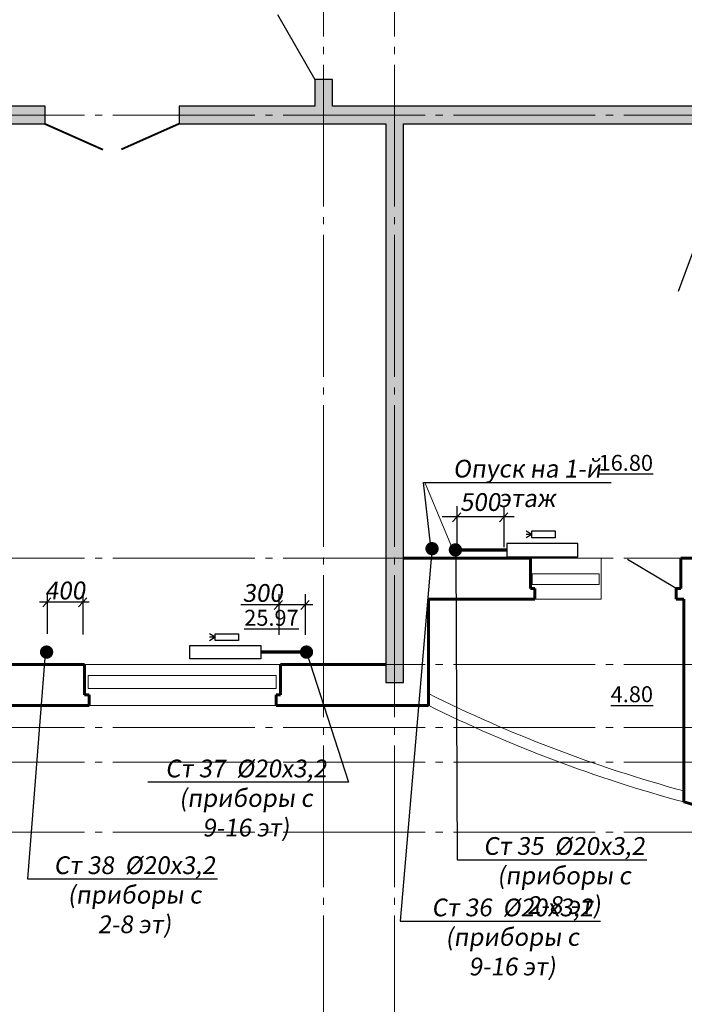
# Model space of a CAD drawing. Units: metres. Extents: x -115480 to 79407, y -181411 to 82154.
# Drawn here: x -16314 to -8821, y -125406 to -114298 of the extents above; entities that cross this region are included whole.
import ezdxf
from ezdxf import colors
from ezdxf.entities.mleader import LeaderData, LeaderLine
from ezdxf.math import Vec2, Vec3

# ---------------------------------------------------------------- set-up
doc = ezdxf.new("R2010")
doc.units = ezdxf.units.M
doc.header["$PDMODE"] = 65
doc.linetypes.add('______5', pattern=[1.1, 0.8, -0.1, 0.1, -0.1])
doc.linetypes.add('GOST2.303 5', pattern=[24, 20, -1.5, 1, -1.5])
for name, color, linetype, lineweight in [('Оси', 40, '______5', 18), ('приязка ОВ', 7, 'Continuous', 25), ('Размеры', 150, 'Continuous', 9), ('Рамка', 7, 'Continuous', 60), ('Стены и перегородки', 44, 'Continuous', 40), ('стояки-отопл', 7, 'Continuous', 13), ('чертеж', 172, 'Continuous', 30)]:
    doc.layers.add(name, color=color, linetype=linetype, lineweight=lineweight)
for name, color, linetype in [('при6оры ОВ', 1, 'Continuous'), ('Стены', 3, 'Continuous'), ('Т1', 1, 'Continuous')]:
    doc.layers.add(name, color=color, linetype=linetype)
doc.layers.add('технология', color=7, linetype='Continuous', lineweight=30, true_color=0x003333)
doc.styles.add('SPDS', font='tahoma.ttf', dxfattribs={"width": 0.8})
doc.dimstyles.new('SPDS', dxfattribs={"dimscale": 100, "dimtxt": 3, "dimasz": 1.5, "dimexe": 1.25, "dimexo": 1.5, "dimtad": 1, "dimdec": 0, "dimrnd": 0.001, "dimdsep": 46, "dimtxsty": 'SPDS', "dimblk": 'ARCHTICK', "dimcen": 2.5, "dimdle": 1.25, "dimclrd": 256, "dimclre": 256, "dimclrt": 256, "dimadec": 0, "dimazin": 2, "dimtfac": 1, "dimtdec": 0, "dimtmove": 1, "dimatfit": 3, "dimfxl": 3, "dimtolj": 1, "dimtzin": 0, "dimarcsym": 0})

# ---------------------------------------------------------------- blocks, each defined once
blk = doc.blocks.new('_ArchTick')
at = {"color": 0, "linetype": 'ByBlock', "const_width": 0.15}
blk.add_lwpolyline([(-0.5, -0.5), (0.5, 0.5)], dxfattribs=at)
blk = doc.blocks.new('*D2358')
at = {"layer": 'Defpoints', "color": 0, "lineweight": 25, "ltscale": 75, "transparency": 16777216}
for p in [(-20167, -125161), (17833, -126245), (17833, -126560)]:
    blk.add_point(p, dxfattribs=at)
at = {"layer": 'Размеры', "lineweight": -2, "ltscale": 75, "transparency": 16777216}
for p, q in [((-20167, -125273), (-20167, -126654)), ((17833, -126357), (17833, -126654)), ((-20261, -126560), (17927, -126560))]:
    blk.add_line(p, q, dxfattribs=at)
at = {"layer": 'Размеры', "lineweight": -2, "ltscale": 75, "transparency": 16777216, "xscale": 112.5, "yscale": 112.5, "zscale": 112.5, "rotation": 180}
blk.add_blockref('_ArchTick', (-20167, -126560), dxfattribs=at)
at = {"layer": 'Размеры', "lineweight": -2, "ltscale": 75, "transparency": 16777216, "xscale": 112.5, "yscale": 112.5, "zscale": 112.5}
blk.add_blockref('_ArchTick', (17833, -126560), dxfattribs=at)
at = {"layer": 'Размеры', "ltscale": 75, "transparency": 16777216, "insert": (-2104, -126395), "char_height": 225, "attachment_point": 5, "style": 'SPDS'}
blk.add_mtext('\\A1;38000', dxfattribs=at)
blk = doc.blocks.new('_None')

msp = doc.modelspace()

# ---------------------------------------------------------------- hatches: boundary and pattern name
at = {"layer": 'Размеры', "lineweight": 18}
h = msp.add_hatch(dxfattribs=at)
h.set_pattern_fill('AR-CONC', color=4)
h.set_pattern_definition([(50, (-1409297.7, 1330108.74), (182.184669, -15.939086), [19.05, -209.55]), (355, (-1409297.7, 1330108.74), (-35.242826, 191.056643), [15.24, -167.64]), (100.451, (-1409282.52, 1330107.41), (146.942502, 175.116688), [16.19, -178.09]), (46.1842, (-1409297.7, 1330159.54), (271.07904, -42.042328), [28.575, -314.325]), (96.6356, (-1409275.1, 1330156.03), (237.404234, 247.425556), [24.285, -267.135]), (351.184, (-1409297.7, 1330159.54), (237.404606, 247.425118), [22.86, -251.46]), (21, (-1409272.3, 1330146.84), (151.61488, -102.265519), [19.05, -209.55]), (326, (-1409272.3, 1330146.84), (61.802028, 184.187966), [15.24, -167.64]), (71.4514, (-1409259.67, 1330138.32), (213.41649, 81.922858), [16.19, -178.09]), (37.5, (-1409297.7, 1330108.74), (3.0886033, 84.5550389), [0, -165.608, 0, -170.18, 0, -168.275]), (7.5, (-1409297.7, 1330108.74), (66.8196625, 100.180575), [0, -97.028, 0, -161.798, 0, -64.135]), (327.5, (-1409354.34, 1330108.74), (135.5905952, -5.728744), [0, -63.5, 0, -198.12, 0, -262.89]), (317.5, (-1409379.74, 1330108.74), (148.1291814, 25.426491), [0, -82.55, 0, -131.572, 0, -186.69])])
h.paths.add_polyline_path([(-16626.1, -115274.1), (-16626.1, -117424.1), (-16426.1, -117424.1), (-16426.1, -115474.1), (-16026.1, -115474.1), (-16026.1, -115274.1)])
h.paths.add_polyline_path([(-18036.1, -115474.1), (-18036.1, -115274.1), (-20066.1, -115274.1), (-20066.1, -111714.1), (-20266.1, -111714.1), (-20266.1, -116014.1), (-20066.1, -116014.1), (-20066.1, -115474.1)])
h.paths.add_polyline_path([(-20266.1, -120634.1), (-20066.1, -120634.1), (-20066.1, -117224.1), (-20266.1, -117224.1)])
h = msp.add_hatch(dxfattribs=at)
h.set_pattern_fill('AR-CONC', color=4)
h.set_pattern_definition([(50, (-1577116.57, 282092.62), (182.184669, -15.939086), [19.05, -209.55]), (355, (-1577116.57, 282092.62), (-35.242826, 191.056643), [15.24, -167.64]), (100.451, (-1577101.38, 282091.29), (146.942502, 175.116688), [16.19, -178.09]), (46.1842, (-1577116.57, 282143.42), (271.07904, -42.042328), [28.575, -314.325]), (96.6356, (-1577093.98, 282139.91), (237.404234, 247.425556), [24.285, -267.135]), (351.184, (-1577116.57, 282143.42), (237.404606, 247.42512), [22.86, -251.46]), (21, (-1577091.17, 282130.72), (151.61488, -102.265519), [19.05, -209.55]), (326, (-1577091.17, 282130.72), (61.802028, 184.187966), [15.24, -167.64]), (71.4514, (-1577078.53, 282122.2), (213.41649, 81.922858), [16.19, -178.09]), (37.5, (-1577116.566, 282092.62), (3.0886033, 84.555039), [0, -165.608, 0, -170.18, 0, -168.275]), (7.5, (-1577116.57, 282092.62), (66.8196625, 100.180575), [0, -97.028, 0, -161.798, 0, -64.135]), (327.5, (-1577173.21, 282092.62), (135.5905952, -5.728744), [0, -63.5, 0, -198.12, 0, -262.89]), (317.5, (-1577198.61, 282092.62), (148.129181, 25.426491), [0, -82.55, 0, -131.572, 0, -186.69])])
h.paths.add_polyline_path([(-12786.1, -114974.1), (-12986.1, -114974.1), (-12986.1, -115274.1), (-14516.1, -115274.1), (-14516.1, -115474.1), (-12186.1, -115474.1), (-12186.1, -121774.1), (-11986.1, -121774.1), (-11986.1, -115474.1), (-8546.1, -115474.1), (-8546.1, -116424.1), (-8346.1, -116424.1), (-8346.1, -115474.1), (-7767, -115474.1), (-7767, -115274.1), (-12786.1, -115274.1)])

# ---------------------------------------------------------------- linework, layer by layer
at = {"layer": 'Оси', "linetype": 'GOST2.303 5', "ltscale": 80, "extrusion": (1, 0, 0)}
for elevation in [-12887.2, -12087.2]:
    msp.add_lwpolyline([(-105206, 0), (-126747.4, 0)], dxfattribs=dict(at, elevation=elevation))
at = {"layer": 'Оси', "linetype": 'GOST2.303 5', "ltscale": 80, "extrusion": (0, 1, 0)}
for elevation in [-115374.1, -120374.1, -121574.1, -122284.1, -122674.1, -123464.1]:
    msp.add_lwpolyline([(-18975.9, 0), (23223.3, 0)], dxfattribs=dict(at, elevation=elevation))
at = {"layer": 'при6оры ОВ', "ltscale": 5.1, "const_width": 40}
for points in [[(-11331.2, -120281.7), (-10825.2, -120281.7)], [(-13084.2, -121431.7), (-13590.2, -121431.7)]]:
    msp.add_lwpolyline(points, dxfattribs=at)
at = {"layer": 'при6оры ОВ', "ltscale": 5.1}
for points in [[(-10020.8, -120207.3), (-10820.8, -120207.3), (-10820.8, -120357.3), (-10020.8, -120357.3)], [(-14394.6, -121357.3), (-13594.6, -121357.3), (-13594.6, -121507.3), (-14394.6, -121507.3)]]:
    msp.add_lwpolyline(points, close=True, dxfattribs=at)
at = {"layer": 'приязка ОВ', "color": 7, "ltscale": 100}
for p, q in [((-11383.9, -119788), (-11383.9, -120247.2)), ((-10853.9, -119788), (-10853.9, -120247.2)), ((-10738.7, -119907.9), (-11551.9, -119907.9)), ((-11341.2, -119860.4), (-11434, -119961.5)), ((-10811.2, -119860.4), (-10904, -119961.5)), ((-15961.5, -120822.4), (-16054.3, -120923.5)), ((-16004.3, -120765.9), (-16004.3, -121225)), ((-15557.8, -120822.4), (-15650.6, -120923.5)), ((-15603.9, -120760.1), (-15603.9, -121235.1)), ((-13351.2, -120850.4), (-13444, -120951.5)), ((-13393.9, -120778), (-13393.9, -121237.2)), ((-13051.2, -120850.4), (-13144, -120951.5)), ((-13093.9, -120778), (-13093.9, -121237.2)), ((-15529.1, -120869.9), (-16089.1, -120869.9)), ((-13008.7, -120897.9), (-13821.9, -120897.9))]:
    msp.add_line(p, q, dxfattribs=at)
at = {"layer": 'Рамка', "color": 7}
for p, q in [((-11991.1, -120374.1), (-10841.1, -120374.1)), ((-11991.1, -120374.1), (-10841.1, -120374.1)), ((-11991.1, -120374.1), (-10841.1, -120374.1)), ((-11986.1, -120374.1), (-10556.1, -120374.1)), ((-8861.1, -120374.1), (-8536.1, -120374.1)), ((-10556.1, -120714.1), (-10506.1, -120714.1)), ((-8911.2, -120714.1), (-8861.1, -120714.1)), ((-11706.1, -120834.1), (-10506.1, -120834.1)), ((-8911.2, -120834.1), (-8826.1, -120834.1)), ((-8826.1, -120834.1), (-8826.1, -123124.7)), ((-16426.1, -121574.1), (-15581.9, -121574.1)), ((-13371.9, -121574.1), (-12186.1, -121574.1)), ((-15531.9, -121914.1), (-15581.9, -121914.1)), ((-13371.9, -121914.1), (-13421.9, -121914.1))]:
    msp.add_line(p, q, dxfattribs=at)
at = {"layer": 'Рамка', "color": 7, "ltscale": 0.5}
for p, q in [((-10556.1, -120714.1), (-10556.1, -120374.1)), ((-8861.1, -120714.1), (-8861.1, -120374.1)), ((-10506.1, -120834.1), (-10506.1, -120714.1)), ((-8911.2, -120834.1), (-8911.2, -120714.1)), ((-15581.9, -121914.1), (-15581.9, -121574.1)), ((-13371.9, -121914.1), (-13371.9, -121574.1)), ((-15531.9, -122034.1), (-15531.9, -121914.1)), ((-13421.9, -122034.1), (-13421.9, -121914.1)), ((-15531.9, -122034.1), (-16906.1, -122034.1)), ((-11706.1, -122034.1), (-13421.9, -122034.1))]:
    msp.add_line(p, q, dxfattribs=at)
at = {"layer": 'Рамка'}
msp.add_line((-11706.1, -122034.1), (-11706.1, -120834.1), dxfattribs=at)
at = {"layer": 'Рамка', "color": 7, "ltscale": 0.5}
msp.add_arc((-1631.2, -97439.6), 26673.1, 254.351, 257.12051, dxfattribs=at)
at = {"layer": 'Стены', "color": 7}
for p, q in [((-13407.6, -114240.1), (-12986.1, -114974.1)), ((-8546.3, -116433.4), (-8888.1, -117364.4)), ((-8911.2, -120714.1), (-9460.9, -120386.6))]:
    msp.add_line(p, q, dxfattribs=at)
at = {"layer": 'Стены', "color": 3}
for points in [[(-7767, -115274.1), (-12786.1, -115274.1), (-12786.1, -114974.1), (-12986.1, -114974.1), (-12986.1, -115274.1), (-14516.1, -115274.1), (-14516.1, -115474.1), (-12186.1, -115474.1), (-12186.1, -121774.1), (-11986.1, -121774.1), (-11986.1, -115474.1), (-8546.1, -115474.1), (-8546.1, -116424.1), (-8346.1, -116424.1), (-8346.1, -115474.1), (-7767, -115474.1)], [(-16626.1, -115474.1), (-16626.1, -117424.1), (-16426.1, -117424.1), (-16426.1, -115474.1), (-16026.1, -115474.1), (-16026.1, -115274.1), (-16626.1, -115274.1), (-16626.1, -115474.1)]]:
    msp.add_lwpolyline(points, dxfattribs=at)
at = {"layer": 'Стены и перегородки'}
for p, q in [((-16026.1, -115474.1), (-15377.4, -115761.6)), ((-14516.1, -115474.1), (-15164.7, -115761.6))]:
    msp.add_line(p, q, dxfattribs=at)
at = {"layer": 'стояки-отопл', "color": 7, "ltscale": 100}
msp.add_line((-11740.8, -119528.5), (-11415.9, -120311.8), dxfattribs=at)
at = {"layer": 'стояки-отопл', "linetype": 'Continuous', "const_width": 74.8}
for points in [[(-11700.9, -120254.4, 1), (-11629.3, -120277.6, 1)], [(-11437.1, -120268, 1), (-11365.5, -120291.1, 1)], [(-15973.4, -121432.9, 1), (-16048.7, -121432.9, 1)], [(-13043.1, -121432.9, 1), (-13118.3, -121432.9, 1)]]:
    msp.add_lwpolyline(points, format="xyb", close=True, dxfattribs=at)
at = {"layer": 'Т1', "color": 4, "ltscale": 100}
for p, q in [((-10538.4, -120107.1), (-10602, -120068.9)), ((-10538.4, -120107.1), (-10603.5, -120107.1)), ((-10538.4, -120105.7), (-10602, -120145.3)), ((-10538.4, -120107.1), (-10538.4, -120107.1)), ((-14108.9, -121266.1), (-14174, -121266.1)), ((-14108.9, -121266.1), (-14172.6, -121227.9)), ((-14108.9, -121264.7), (-14172.6, -121304.3)), ((-14108.9, -121266.1), (-14108.9, -121266.1))]:
    msp.add_line(p, q, dxfattribs=at)
for points in [[(-10539.2, -120066.1), (-10277.3, -120066.1), (-10277.3, -120142.1), (-10539.2, -120142.1)], [(-14109.7, -121225.1), (-13847.8, -121225.1), (-13847.8, -121301.1), (-14109.7, -121301.1)]]:
    msp.add_lwpolyline(points, close=True, dxfattribs=at)
at = {"layer": 'технология', "linetype": 'Continuous'}
msp.add_line((-11391.1, -120374.1), (-11988.5, -120374.1), dxfattribs=at)
at = {"layer": 'чертеж', "color": 7, "lineweight": 15}
for p, q in [((-10556.1, -120374.1), (-9656.1, -120374.1)), ((-9756.1, -120834.1), (-9756.1, -120374.1)), ((-9756.1, -120834.1), (-10506.1, -120834.1)), ((-13371.9, -121574.1), (-15581.9, -121574.1)), ((-13371.9, -121574.1), (-15181.9, -121574.1)), ((-13421.9, -122034.1), (-15531.9, -122034.1))]:
    msp.add_line(p, q, dxfattribs=at)
for points in [[(-10535.9, -120668.7), (-9780.2, -120668.7), (-9780.2, -120549.2), (-10535.9, -120549.2)], [(-13421.9, -121841.7), (-15543.9, -121841.7), (-15543.9, -121695.2), (-13421.9, -121695.2)]]:
    msp.add_lwpolyline(points, close=True, dxfattribs=at)
for radius, start, end in [(15635, 243.45055, 254.76574), (15755, 243.6534, 254.88456)]:
    msp.add_arc((-4717.7, -107914.1), radius, start, end, dxfattribs=at)

# ---------------------------------------------------------------- texts
at = {"color": 7, "char_height": 180, "width": 848.913, "attachment_point": 3}
for s, insert in [('{\\L16.80}', (-9173.4, -119207.5)), ('{\\L25.97}', (-13168.7, -120955.8)), ('{\\L25.97}', (-13168.7, -120955.8)), ('{\\L4.80}', (-9173.4, -121817.8))]:
    msp.add_mtext(s, dxfattribs=dict(at, insert=insert))

# ---------------------------------------------------------------- dimensions: what is measured, and where the dimension line sits
at = {"layer": 'Размеры', "ltscale": 75}
dim = msp.add_linear_dim(base=(17832.8, -126559.8), p1=(-20167.2, -125161), p2=(17832.8, -126244.6), dimstyle='SPDS', override={"dimscale": 75}, dxfattribs=at)
dim.commit()
dim.dimension.update_dxf_attribs({"geometry": '*D2358', "text_midpoint": (-2103.9, -126559.8), "dimtype": 160})

# ---------------------------------------------------------------- leaders
at = {"layer": 'приязка ОВ', "color": 7, "ltscale": 75}
ml = msp.add_multileader_mtext('Standard', dxfattribs=at)
ml.set_content('{\\Q8;500}', color=7, style='SPDS')
ml.set_leader_properties()
ml.set_arrow_properties(name='NONE')
ml.build(insert=Vec2(0, 0))
ml.multileader.update_dxf_attribs({"leader_type": 0, "has_dogleg": 0, "text_left_attachment_type": 6, "text_right_attachment_type": 6, "dogleg_length": 0.36, "arrow_head_size": 200})
ctx = ml.context
ctx.base_point, ctx.char_height, ctx.arrow_head_size, ctx.landing_gap_size, ctx.plane_origin = Vec3(-11507, -119880), 200, 200, 200, Vec3(-15750.4, -117733.1)
ctx.left_attachment, ctx.right_attachment, ctx.text_align_type = 6, 6, 1
notes = []
notes.append((ctx, [(1, (1, 1, 0), (-10739.3, -119880), (-1, 0), 0.36, [(0, [(-10456.6, -120272.8)], 0, [])])]))
ctx.mtext.insert, ctx.mtext.alignment, ctx.mtext.flow_direction = Vec3(-11123.3, -119640), 2, 5
ml = msp.add_multileader_mtext('Standard', dxfattribs=at)
ml.set_content('{\\Q8;400}', color=7, style='SPDS')
ml.set_leader_properties()
ml.set_arrow_properties(name='NONE')
ml.build(insert=Vec2(0, 0))
ml.multileader.update_dxf_attribs({"leader_type": 0, "has_dogleg": 0, "text_left_attachment_type": 6, "text_right_attachment_type": 6, "dogleg_length": 0.36, "arrow_head_size": 200})
ctx = ml.context
ctx.base_point, ctx.char_height, ctx.arrow_head_size, ctx.landing_gap_size, ctx.plane_origin = Vec3(-16190.8, -120841.9), 200, 200, 200, Vec3(-20425.7, -118695.1)
ctx.left_attachment, ctx.right_attachment, ctx.text_align_type = 6, 6, 1
notes.append((ctx, [(1, (1, 1, 0), (-15414.6, -120841.9), (-1, 0), 0.36, [(0, [(-15132, -121234.7)], 0, [])])]))
ctx.mtext.insert, ctx.mtext.alignment, ctx.mtext.flow_direction = Vec3(-15802.9, -120637.8), 2, 5
ml = msp.add_multileader_mtext('Standard', dxfattribs=at)
ml.set_content('{\\Q8;300}', color=7, style='SPDS')
ml.set_leader_properties()
ml.set_arrow_properties(name='NONE')
ml.build(insert=Vec2(0, 0))
ml.multileader.update_dxf_attribs({"leader_type": 0, "has_dogleg": 0, "text_left_attachment_type": 6, "text_right_attachment_type": 6, "dogleg_length": 0.36, "arrow_head_size": 200})
ctx = ml.context
ctx.base_point, ctx.char_height, ctx.arrow_head_size, ctx.landing_gap_size, ctx.plane_origin = Vec3(-13960, -120870), 200, 200, 200, Vec3(-18200.4, -118723.1)
ctx.left_attachment, ctx.right_attachment, ctx.text_align_type = 6, 6, 1
notes.append((ctx, [(1, (1, 1, 0), (-13189.3, -120870), (-1, 0), 0.36, [(0, [(-12906.6, -121262.8)], 0, [])])]))
ctx.mtext.insert, ctx.mtext.alignment, ctx.mtext.flow_direction = Vec3(-13574.8, -120665.8), 2, 5
at = {"layer": 'стояки-отопл', "color": 7, "ltscale": 75}
ml = msp.add_multileader_mtext('Standard', dxfattribs=at)
ml.set_content('{\\Q8;Опуск на 1-й этаж}', color=7, style='SPDS')
ml.set_leader_properties()
ml.set_arrow_properties(name='NONE')
ml.build(insert=Vec2(0, 0))
ml.multileader.update_dxf_attribs({"has_dogleg": 0, "text_left_attachment_type": 6, "text_right_attachment_type": 6, "dogleg_length": 0.36, "arrow_head_size": 200})
ctx = ml.context
ctx.base_point, ctx.char_height, ctx.arrow_head_size, ctx.landing_gap_size, ctx.plane_origin = Vec3(-11760.8, -119518.5), 200, 200, 200, Vec3(-14758.3, -119109)
ctx.left_attachment, ctx.right_attachment, ctx.text_align_type = 6, 6, 1
notes.append((ctx, [(0, (1, 1, 0), (-11761.2, -119518.5), (1, 0), 0.36, [(0, [(-11681.3, -120213)], 0, [])])]))
ctx.mtext.insert, ctx.mtext.alignment, ctx.mtext.flow_direction = Vec3(-10593.9, -119263.2), 2, 5
ml = msp.add_multileader_mtext('Standard', dxfattribs=at)
ml.set_content('{\\Q8;Ст 36  %%C20х3,2\\P(приборы с 9-16 эт)}', color=7, style='SPDS')
ml.set_leader_properties()
ml.set_arrow_properties(name='NONE')
ml.build(insert=Vec2(0, 0))
ml.multileader.update_dxf_attribs({"has_dogleg": 0, "text_left_attachment_type": 6, "text_right_attachment_type": 6, "dogleg_length": 0.36, "arrow_head_size": 200})
ctx = ml.context
ctx.base_point, ctx.char_height, ctx.arrow_head_size, ctx.landing_gap_size, ctx.plane_origin = Vec3(-12025.2, -124469), 200, 200, 200, Vec3(-13778.5, -124092.7)
ctx.left_attachment, ctx.right_attachment, ctx.text_align_type = 6, 6, 1
notes.append((ctx, [(0, (1, 1, 0), (-12025.6, -124469), (1, 0), 0.36, [(0, [(-11667.7, -120291.8)], 0, [])])]))
ctx.mtext.insert, ctx.mtext.alignment, ctx.mtext.flow_direction = Vec3(-10760, -124213.6), 2, 5
ml = msp.add_multileader_mtext('Standard', dxfattribs=at)
ml.set_content('{\\Q8;Ст 35  %%C20х3,2\\P(приборы с 2-8 эт)}', color=7, style='SPDS')
ml.set_leader_properties()
ml.set_arrow_properties(name='NONE')
ml.build(insert=Vec2(0, 0))
ml.multileader.update_dxf_attribs({"has_dogleg": 0, "text_left_attachment_type": 6, "text_right_attachment_type": 6, "dogleg_length": 0.36, "arrow_head_size": 200})
ctx = ml.context
ctx.base_point, ctx.char_height, ctx.arrow_head_size, ctx.landing_gap_size, ctx.plane_origin = Vec3(-11381.7, -123775.6), 200, 200, 200, Vec3(-11884.7, -122172)
ctx.left_attachment, ctx.right_attachment, ctx.text_align_type = 6, 6, 1
notes.append((ctx, [(0, (1, 1, 0), (-11382.1, -123775.6), (1, 0), 0.36, [(0, [(-11397.7, -120341.8)], 0, [])])]))
ctx.mtext.insert, ctx.mtext.alignment, ctx.mtext.flow_direction = Vec3(-10176.5, -123520.3), 2, 5
ml = msp.add_multileader_mtext('Standard', dxfattribs=at)
ml.set_content('{\\Q8;Ст 38  %%C20х3,2\\P(приборы с 2-8 эт)}', color=7, style='SPDS')
ml.set_leader_properties()
ml.set_arrow_properties(name='NONE')
ml.build(insert=Vec2(0, 0))
ml.multileader.update_dxf_attribs({"has_dogleg": 0, "text_left_attachment_type": 6, "text_right_attachment_type": 6, "dogleg_length": 0.36, "arrow_head_size": 200})
ctx = ml.context
ctx.base_point, ctx.char_height, ctx.arrow_head_size, ctx.landing_gap_size, ctx.plane_origin = Vec3(-16224.5, -123992.4), 200, 200, 200, Vec3(-18212.6, -122206.8)
ctx.left_attachment, ctx.right_attachment, ctx.text_align_type = 6, 6, 1
notes.append((ctx, [(0, (1, 1, 0), (-16224.9, -123992.4), (1, 0), 0.36, [(0, [(-16028.4, -121449.9)], 0, [])])]))
ctx.mtext.insert, ctx.mtext.alignment, ctx.mtext.flow_direction = Vec3(-15019.3, -123737.1), 2, 5
ml = msp.add_multileader_mtext('Standard', dxfattribs=at)
ml.set_content('{\\Q8;Ст 37  %%C20х3,2\\P(приборы с 9-16 эт)}', color=7, style='SPDS')
ml.set_leader_properties()
ml.set_arrow_properties(name='NONE')
ml.build(insert=Vec2(0, 0))
ml.multileader.update_dxf_attribs({"has_dogleg": 0, "text_left_attachment_type": 6, "text_right_attachment_type": 6, "dogleg_length": 0.36, "arrow_head_size": 200})
ctx = ml.context
ctx.base_point, ctx.char_height, ctx.arrow_head_size, ctx.landing_gap_size, ctx.plane_origin = Vec3(-15028.4, -122901.4), 200, 200, 200, Vec3(-16318.7, -120286.1)
ctx.left_attachment, ctx.right_attachment, ctx.text_align_type = 6, 6, 1
notes.append((ctx, [(1, (1, 1, 0), (-12606.5, -122901.4), (-1, 0), 0.36, [(0, [(-13080.7, -121432.9)], 0, [])])]))
ctx.mtext.insert, ctx.mtext.alignment, ctx.mtext.flow_direction = Vec3(-13763.1, -122646.1), 2, 5
for ctx, leaders in notes:
    for number, flags, end, landing, length, lines in leaders:
        leader = LeaderData()
        leader.index, (leader.has_last_leader_line, leader.has_dogleg_vector, leader.attachment_direction) = number, flags
        leader.last_leader_point, leader.dogleg_vector, leader.dogleg_length = Vec3(end), Vec3(landing), length
        for number, points, colour, breaks in lines:
            line = LeaderLine()
            line.index, line.vertices, line.color, line.breaks = number, Vec3.list(points), colors.encode_raw_color(colour), breaks
            leader.lines.append(line)
        ctx.leaders.append(leader)

doc.saveas('drawing.dxf')
